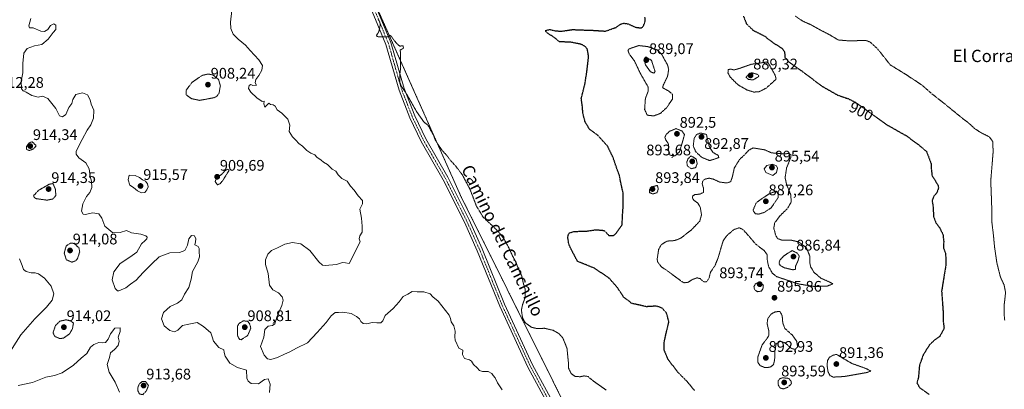
# Model space of a CAD drawing. Units: metres. Extents: x 562995 to 566426, y 4740287 to 4742632.
# Drawn here: x 563598 to 564241, y 4740723 to 4740963 of the extents above; entities that cross this region are included whole.
import ezdxf
from ezdxf.enums import TextEntityAlignment as Align

# ---------------------------------------------------------------- set-up
doc = ezdxf.new("R2010")
doc.units = ezdxf.units.M
doc.header["$MEASUREMENT"] = 0
for name, pattern in [('TRAZO_Y_PUNTO', [1, 0.5, -0.25, 0, -0.25]), ('TRAZOS', [0.75, 0.5, -0.25]), ('TRAZOS2', [0.375, 0.25, -0.125])]:
    doc.linetypes.add(name, pattern=pattern)
for name, color, linetype, lineweight in [('Arbolado forestal', 92, 'TRAZOS', 0), ('Arbolado forestal CxS', 92, 'Continuous', 0), ('Camino', 19, 'Continuous', 0), ('Camino Cxs', 19, 'Continuous', 0), ('Camino eje', 39, 'TRAZO_Y_PUNTO', 13), ('Carátula', 7, 'Continuous', 5), ('Curva de nivel maestra depresión', 36, 'TRAZOS2', 30), ('Curva de nivel normal', 36, 'Continuous', 0), ('Curva de nivel normal depresión', 36, 'TRAZOS2', 0), ('Punto de cota en terreno', 7, 'Continuous', 0), ('Rótulo de curva de nivel directora', 19, 'Continuous', 0), ('Rótulo de punto de cota en terreno', 19, 'Continuous', 0), ('Texto cartográfico', 19, 'Continuous', 0)]:
    doc.layers.add(name, color=color, linetype=linetype, lineweight=lineweight)
doc.styles.add('Arial', font='txt', dxfattribs={"height": 0.2})

# ---------------------------------------------------------------- blocks, each defined once
blk = doc.blocks.new('*U150')
at = {"layer": 'Arbolado forestal CxS', "color": 92, "linetype": 'Continuous', "lineweight": 0}
blk.add_polyline3d([(563799.69, 4741042.07, 904.46), (563885.81, 4740848.73, 905.57), (563885.81, 4740848.73, 905.57), (563976.9, 4740666.24, 908.13), (563984.8, 4740648.94, 908.93), (564008.34, 4740594.65, 910.89), (564009.36, 4740535.74, 913.42), (564019.28, 4740498.88, 914.78), (564029.2, 4740464.87, 916.98), (564022.11, 4740432.26, 918.9), (564003.8, 4740419.26, 919.75), (564021.07, 4740403.67, 919.94), (564028.61, 4740377.65, 920.64), (564043.95, 4740364.51, 920.84), (564061.48, 4740316.31, 920.1), (564058.03, 4740296.71, 920.79), (563085.19, 4740287.62, 931.48)], dxfattribs=at)
blk = doc.blocks.new('*U153')
at = {"layer": 'Curva de nivel normal', "color": 36, "linetype": 'Continuous', "lineweight": 0}
blk.add_polyline3d([(563761.22, 4740720.43, 915), (563761.66, 4740725.94, 915), (563760.17, 4740729.4, 915), (563757.83, 4740728.9, 915), (563754.04, 4740726.02, 915), (563749.29, 4740726.3, 915), (563747.13, 4740727.93, 915), (563746.38, 4740729.83, 915), (563746.16, 4740735, 915), (563740.32, 4740736.78, 915), (563735.34, 4740739.67, 915), (563732.12, 4740744.04, 915), (563731.63, 4740746.58, 915), (563731.46, 4740748.33, 915), (563728.15, 4740749.69, 915), (563724.6, 4740753.93, 915), (563723.74, 4740756.64, 915), (563722.92, 4740759.38, 915), (563717.98, 4740763.46, 915), (563713.95, 4740766.02, 915), (563708.56, 4740765.03, 915), (563704.34, 4740764.16, 915), (563701.4, 4740761.15, 915), (563699.09, 4740759.99, 915), (563696.01, 4740760.92, 915), (563692.48, 4740763.8, 915), (563690.62, 4740768.38, 915), (563691.96, 4740772.62, 915), (563696.27, 4740776.46, 915), (563701.14, 4740778.62, 915), (563703.95, 4740780.9, 915), (563705.61, 4740784.57, 915), (563708.41, 4740788.9, 915), (563710.01, 4740794.24, 915), (563710.84, 4740799.24, 915), (563714.46, 4740805.57, 915), (563715.52, 4740808.9, 915), (563715.2, 4740812.24, 915), (563715.36, 4740814.38, 915), (563714.55, 4740815.48, 915), (563712.43, 4740816.72, 915), (563712.8, 4740818.57, 915), (563713.1, 4740820.6, 915), (563712.16, 4740822.48, 915), (563710.2, 4740822.75, 915), (563708.46, 4740820.58, 915), (563707.71, 4740816.52, 915), (563705.96, 4740813.03, 915), (563702.46, 4740811.77, 915), (563696.06, 4740811.4, 915), (563689.25, 4740808.75, 915), (563684.47, 4740804.31, 915), (563678.64, 4740798.66, 915), (563674.16, 4740793.71, 915), (563670.45, 4740791.1, 915), (563667.32, 4740788.59, 915), (563662.89, 4740786.67, 915), (563661.91, 4740786.65, 915), (563660.53, 4740788.19, 915), (563658.54, 4740793.85, 915), (563659.55, 4740799, 915), (563663.75, 4740804.43, 915), (563667.35, 4740806.98, 915), (563671.48, 4740809.66, 915), (563674.68, 4740811.84, 915), (563677.63, 4740817.39, 915), (563679.94, 4740819.5, 915), (563681.1, 4740820.58, 915), (563681.24, 4740821.69, 915), (563680.46, 4740822.61, 915), (563677.27, 4740823.53, 915), (563671.16, 4740824.48, 915), (563667.76, 4740825.92, 915), (563663.7, 4740824.74, 915), (563658.83, 4740824.51, 915), (563653.79, 4740828.72, 915), (563651.78, 4740833.96, 915), (563649.78, 4740836.77, 915), (563645.83, 4740837.58, 915), (563640.78, 4740836.39, 915), (563639.59, 4740836.68, 915), (563638.44, 4740838.66, 915), (563639.36, 4740843.46, 915), (563641.85, 4740848.06, 915), (563644, 4740850.77, 915), (563645.16, 4740854.05, 915), (563645.11, 4740858.11, 915), (563644.23, 4740861.24, 915), (563643.4, 4740866.17, 915), (563641.39, 4740870.09, 915), (563636.75, 4740873.3, 915), (563634.96, 4740875.77, 915), (563635.09, 4740877.58, 915), (563639, 4740885.38, 915), (563642.16, 4740891.36, 915), (563644.66, 4740894.87, 915), (563646.38, 4740899.19, 915), (563646.58, 4740904.31, 915), (563644.81, 4740908.3, 915), (563644.14, 4740911.2, 915), (563642.38, 4740914.46, 915), (563639.22, 4740915.72, 915), (563634.82, 4740914.6, 915), (563632.89, 4740911.32, 915), (563632.2, 4740908.69, 915), (563630.28, 4740906.06, 915), (563628.35, 4740901.48, 915), (563626.14, 4740899.98, 915), (563624.06, 4740900.67, 915), (563621.69, 4740905.43, 915), (563616.55, 4740911.9, 915), (563613.06, 4740913.47, 915), (563610.18, 4740912.87, 915), (563606.14, 4740914.05, 915), (563602.44, 4740916.22, 915), (563600.34, 4740916.9, 915), (563599.28, 4740918.4, 915), (563599.2, 4740923.19, 915), (563600.2, 4740928.68, 915), (563600.11, 4740934.9, 915), (563600.94, 4740941.57, 915), (563603.1, 4740944.6, 915), (563607.92, 4740946.37, 915), (563612.54, 4740947.27, 915), (563616.83, 4740950.74, 915), (563619.99, 4740954.92, 915), (563621.82, 4740957.06, 915), (563621.72, 4740959.79, 915), (563620.36, 4740960.69, 915), (563618.28, 4740959.63, 915), (563616.41, 4740956.95, 915), (563614.34, 4740955.55, 915), (563611.99, 4740955.88, 915), (563606.95, 4740957.96, 915), (563604.46, 4740958.04, 915), (563604.15, 4740959.29, 915), (563605.43, 4740964.2, 915)], dxfattribs=at)
blk = doc.blocks.new('*U156')
at = {"layer": 'Curva de nivel normal', "color": 36, "linetype": 'Continuous', "lineweight": 0}
blk.add_polyline3d([(563913.05, 4740722.15, 910), (563910, 4740726.71, 910), (563908.36, 4740729.99, 910), (563907.09, 4740731.46, 910), (563906.15, 4740732.84, 910), (563903.87, 4740734.14, 910), (563900.02, 4740734.04, 910), (563898.2, 4740734.76, 910), (563896.75, 4740736.56, 910), (563894.28, 4740738.68, 910), (563892.96, 4740740.94, 910), (563891.57, 4740741.82, 910), (563888.35, 4740742.62, 910), (563887.16, 4740745.22, 910), (563887.3, 4740748.03, 910), (563884.73, 4740749.24, 910), (563882.27, 4740754.45, 910), (563881.97, 4740756.64, 910), (563882.29, 4740760.44, 910), (563881.49, 4740763.98, 910), (563879.73, 4740766.5, 910), (563879.26, 4740768.64, 910), (563878.41, 4740770.93, 910), (563871.12, 4740779.98, 910), (563867.81, 4740782.73, 910), (563865.92, 4740784.79, 910), (563861.88, 4740785.94, 910), (563857.57, 4740786.01, 910), (563854.28, 4740786.2, 910), (563851.5, 4740784.44, 910), (563848.42, 4740782.93, 910), (563845.84, 4740779.5, 910), (563841.73, 4740775.09, 910), (563836.59, 4740770.66, 910), (563835.08, 4740767.08, 910), (563833.85, 4740765.76, 910), (563831.2, 4740765.78, 910), (563828.06, 4740766.13, 910), (563824.72, 4740765.22, 910), (563822.3, 4740765.39, 910), (563820.8, 4740766.68, 910), (563819.89, 4740768.55, 910), (563817.98, 4740770.05, 910), (563816.35, 4740770.75, 910), (563814.4, 4740771.9, 910), (563809.06, 4740772.78, 910), (563806.17, 4740772.56, 910), (563804, 4740772.66, 910), (563801.3, 4740770.36, 910), (563798.22, 4740766.11, 910), (563792.31, 4740759.61, 910), (563785.84, 4740752.72, 910), (563778.85, 4740749.28, 910), (563774.43, 4740746.88, 910), (563770.98, 4740745.36, 910), (563766.43, 4740743.16, 910), (563761.98, 4740742.05, 910), (563759.82, 4740742.46, 910), (563757.73, 4740744.81, 910), (563755.36, 4740750.47, 910), (563757.51, 4740756.48, 910), (563758.17, 4740761.46, 910), (563760.31, 4740763.73, 910), (563763.2, 4740764.12, 910), (563764.55, 4740765.14, 910), (563765.93, 4740769.53, 910), (563769.22, 4740777.09, 910), (563770.16, 4740780.53, 910), (563769.48, 4740782.75, 910), (563766.96, 4740785.42, 910), (563763.3, 4740787.38, 910), (563761.13, 4740790.44, 910), (563760.3, 4740798, 910), (563758.46, 4740803.91, 910), (563758.46, 4740806.98, 910), (563760.16, 4740810.48, 910), (563762.49, 4740812.9, 910), (563766.34, 4740814.63, 910), (563771.21, 4740817.2, 910), (563776.24, 4740818.17, 910), (563781.64, 4740817.35, 910), (563787.52, 4740812.92, 910), (563793.24, 4740805.68, 910), (563795.79, 4740803.51, 910), (563797.47, 4740803.24, 910), (563804.97, 4740803.9, 910), (563808.8, 4740805.08, 910), (563810.82, 4740804.9, 910), (563813.17, 4740804.57, 910), (563820.33, 4740818.67, 910), (563819.73, 4740820.64, 910), (563820.07, 4740822.57, 910), (563821.64, 4740824.9, 910), (563821.6, 4740828.79, 910), (563821.13, 4740834.12, 910), (563820.17, 4740839.98, 910), (563821.79, 4740843.42, 910), (563821.93, 4740845.45, 910), (563818.96, 4740848.66, 910), (563816.4, 4740852.24, 910), (563813.9, 4740854.9, 910), (563811.75, 4740858.06, 910), (563808.44, 4740859.78, 910), (563805.98, 4740862.19, 910), (563804.36, 4740864.57, 910), (563802.04, 4740865.99, 910), (563799.04, 4740868.91, 910), (563796.41, 4740870.48, 910), (563794.79, 4740871.86, 910), (563792.08, 4740873.82, 910), (563790.64, 4740875.32, 910), (563788.2, 4740876.38, 910), (563785.48, 4740878.16, 910), (563782.77, 4740880.84, 910), (563780.22, 4740882.63, 910), (563778.34, 4740884.75, 910), (563776.07, 4740886.95, 910), (563774.02, 4740890.57, 910), (563774.38, 4740894.54, 910), (563773.21, 4740898.52, 910), (563769.12, 4740902.52, 910), (563766.24, 4740904.64, 910), (563764.89, 4740906.97, 910), (563763.48, 4740907.89, 910), (563761.72, 4740908.13, 910), (563760.81, 4740909, 910), (563758.14, 4740906.31, 910), (563757.44, 4740908.45, 910), (563757.76, 4740910.21, 910), (563756.32, 4740910.14, 910), (563752.8, 4740912.54, 910), (563748.9, 4740916.11, 910), (563747.54, 4740918.57, 910), (563747.8, 4740920.36, 910), (563748.88, 4740921.04, 910), (563750.2, 4740920.53, 910), (563752.7, 4740920.62, 910), (563751.74, 4740922.18, 910), (563752.21, 4740924.44, 910), (563754.16, 4740926.9, 910), (563756.13, 4740930.37, 910), (563756.57, 4740933.44, 910), (563754.2, 4740937.28, 910), (563748.62, 4740943.19, 910), (563745.4, 4740946.84, 910), (563740.67, 4740950.55, 910), (563737.44, 4740953.88, 910), (563735.84, 4740957.71, 910), (563735.69, 4740961.81, 910), (563736.53, 4740969.24, 910)], dxfattribs=at)
blk = doc.blocks.new('*U162')
at = {"layer": 'Curva de nivel normal', "color": 36, "linetype": 'Continuous', "lineweight": 0}
for points in [[(563663.31, 4740720.71, 920), (563660.48, 4740727.11, 920), (563656.64, 4740733.64, 920), (563655.16, 4740738.79, 920), (563656.68, 4740743.29, 920), (563657.48, 4740746.34, 920), (563660.02, 4740748.38, 920), (563662.38, 4740751.06, 920), (563663.12, 4740753.86, 920), (563662.31, 4740756.4, 920), (563663.7, 4740760.18, 920), (563663.66, 4740762.53, 920), (563660.34, 4740762.37, 920), (563657.36, 4740758.77, 920), (563655.98, 4740755.28, 920), (563654.24, 4740752.99, 920), (563652.18, 4740752.71, 920), (563649.83, 4740753.01, 920), (563646.56, 4740751.81, 920), (563644.41, 4740749.9, 920), (563641.89, 4740745.94, 920), (563638.16, 4740742.73, 920), (563633.32, 4740738.2, 920), (563625.92, 4740733.32, 920), (563620.83, 4740731.49, 920), (563615.29, 4740730.35, 920), (563606.49, 4740726.97, 920), (563597.16, 4740725.09, 920)], [(563590.17, 4740744.27, 920), (563598.94, 4740757.95, 920), (563608.02, 4740768.44, 920), (563615.66, 4740775.95, 920), (563619.25, 4740780.57, 920), (563620.44, 4740784.73, 920), (563618.6, 4740789.72, 920), (563614.32, 4740795.03, 920), (563610.51, 4740797.76, 920), (563608.15, 4740798.47, 920), (563605.58, 4740798.43, 920), (563602.47, 4740799.28, 920), (563600.66, 4740800.69, 920), (563599.81, 4740803.18, 920), (563597.94, 4740807.53, 920)]]:
    blk.add_polyline3d(points, dxfattribs=at)
blk = doc.blocks.new('5PATER')
at = {"layer": 'Carátula', "linetype": 'Continuous', "lineweight": 5}
h = blk.add_hatch(color=250, dxfattribs=at)
edge = h.paths.add_edge_path()
edge.add_ellipse((0, 0.01), major_axis=(-1.33, -1.34), ratio=0.999422, start_angle=0, end_angle=360)

msp = doc.modelspace()

# ---------------------------------------------------------------- linework, layer by layer
at = {"layer": 'Arbolado forestal', "color": 92, "linetype": 'TRAZOS', "lineweight": 0}
msp.add_polyline3d([(563827.37, 4740979.94, 904.76), (563885.81, 4740848.73, 905.57), (563976.89, 4740666.24, 908.13), (563984.8, 4740648.94, 908.93), (564008.34, 4740594.65, 910.89), (564008.4, 4740591.11, 911.1), (564008.47, 4740587.51, 911.37), (564008.53, 4740583.91, 911.65), (564009.36, 4740535.74, 913.42), (564019.28, 4740498.89, 914.78), (564029.2, 4740464.87, 916.98), (564022.11, 4740432.26, 918.9), (564003.8, 4740419.26, 919.75), (564021.07, 4740403.68, 919.94), (564028.6, 4740377.66, 920.64)], dxfattribs=at)
msp.add_polyline3d([(563827.37, 4740979.94, 904.76), (563885.81, 4740848.73, 905.57), (563976.89, 4740666.24, 908.13), (563984.8, 4740648.94, 908.93), (564008.34, 4740594.65, 910.89), (564008.4, 4740591.11, 911.1), (564008.47, 4740587.51, 911.37), (564008.53, 4740583.91, 911.65), (564009.36, 4740535.74, 913.42), (564019.28, 4740498.89, 914.78), (564029.2, 4740464.87, 916.98), (564022.11, 4740432.26, 918.9), (564003.8, 4740419.26, 919.75), (564021.07, 4740403.68, 919.94), (564028.6, 4740377.66, 920.64)], dxfattribs=at)
at = {"layer": 'Arbolado forestal CxS', "color": 92, "linetype": 'Continuous', "lineweight": 0}
msp.add_polyline3d([(564378.08, 4740299.7, 913.77), (564099.35, 4740297.09, 920.75), (564092.99, 4740317.44, 919.17), (564077.4, 4740350.05, 920.31), (564073.14, 4740378.4, 919.89), (564054.72, 4740388.32, 919.73), (564028.61, 4740377.65, 920.64), (564021.07, 4740403.67, 919.94), (564003.8, 4740419.26, 919.75), (564022.11, 4740432.26, 918.9), (564029.2, 4740464.87, 916.98), (564019.28, 4740498.88, 914.78), (564009.36, 4740535.74, 913.42), (564008.34, 4740594.65, 910.89), (563984.8, 4740648.94, 908.93), (563976.9, 4740666.24, 908.13), (563885.81, 4740848.73, 905.57), (563799.69, 4741042.07, 904.46)], dxfattribs=at)
at = {"layer": 'Camino', "color": 19, "linetype": 'Continuous', "lineweight": 0}
for points in [[(563944.03, 4740710.46, 907.95), (563929.67, 4740737.02, 907.81), (563911.34, 4740776.61, 907.45), (563896.7, 4740812.73, 906.79), (563888.3, 4740831.39, 906.17), (563874.45, 4740859.05, 906.2), (563860.05, 4740884.02, 905.72), (563852.72, 4740899.36, 905.39), (563845.65, 4740917.46, 905.16), (563837.14, 4740947.25, 905.35), (563823, 4740981.45, 904.96)], [(563826.26, 4740982.62, 904.71), (563840.41, 4740948.39, 905.15), (563848.93, 4740918.56, 904.85), (563855.9, 4740900.74, 905.11), (563863.12, 4740885.63, 905.4), (563877.5, 4740860.69, 905.83), (563891.43, 4740832.87, 905.86), (563899.88, 4740814.09, 906.48), (563914.52, 4740777.99, 906.98), (563932.77, 4740738.57, 907.33), (563947.02, 4740712.21, 907.41)]]:
    msp.add_polyline3d(points, dxfattribs=at)
at = {"layer": 'Camino Cxs', "color": 19, "linetype": 'Continuous', "lineweight": 0}
for points in [[(563944.03, 4740710.46, 907.95), (563929.67, 4740737.02, 907.81), (563911.34, 4740776.61, 907.45), (563896.7, 4740812.73, 906.79), (563888.3, 4740831.39, 906.17), (563874.45, 4740859.05, 906.2), (563860.05, 4740884.02, 905.72), (563852.72, 4740899.36, 905.39), (563845.65, 4740917.46, 905.16), (563837.14, 4740947.25, 905.35), (563823, 4740981.45, 904.96)], [(563826.26, 4740982.62, 904.71), (563840.41, 4740948.39, 905.15), (563848.93, 4740918.56, 904.85), (563855.9, 4740900.74, 905.11), (563863.12, 4740885.63, 905.4), (563877.5, 4740860.69, 905.83), (563891.43, 4740832.87, 905.86), (563899.88, 4740814.09, 906.48), (563914.52, 4740777.99, 906.98), (563932.77, 4740738.57, 907.33), (563947.02, 4740712.21, 907.41)]]:
    msp.add_polyline3d(points, dxfattribs=at)
at = {"layer": 'Camino eje', "color": 39, "linetype": 'TRAZO_Y_PUNTO', "lineweight": 13}
msp.add_polyline3d([(563945.53, 4740711.34, 907.66), (563931.22, 4740737.8, 907.52), (563912.93, 4740777.3, 907.23), (563905.61, 4740795.36, 907.09), (563898.29, 4740813.41, 906.62), (563889.87, 4740832.13, 906.02), (563875.98, 4740859.87, 905.98), (563861.59, 4740884.83, 905.56), (563854.31, 4740900.05, 905.24), (563850.83, 4740908.96, 905.16), (563847.29, 4740918.01, 905), (563838.78, 4740947.82, 905.26), (563824.63, 4740982.04, 904.83)], dxfattribs=at)
at = {"layer": 'Curva de nivel maestra depresión', "color": 36, "linetype": 'TRAZOS2', "lineweight": 30}
for points in [[(564038.39, 4740721.82, 900), (564033.73, 4740727.53, 900), (564027.87, 4740733.39, 900), (564021.28, 4740741.89, 900), (564018.58, 4740748.23, 900), (564018.58, 4740752.9, 900), (564019.93, 4740758.98, 900), (564021.76, 4740766.58, 900), (564020.17, 4740772.23, 900), (564017.29, 4740775.46, 900), (564013.7, 4740776.73, 900), (564007.17, 4740776.34, 900), (563997.5, 4740778.52, 900), (563992.21, 4740782.59, 900), (563988.29, 4740788.65, 900), (563982.73, 4740794.95, 900), (563973.17, 4740801.43, 900), (563962.17, 4740805.86, 900), (563958.37, 4740812.98, 900), (563956.4, 4740817.16, 900), (563955.74, 4740821.92, 900), (563956.59, 4740824.32, 900), (563960.27, 4740825.42, 900), (563967.72, 4740825.54, 900), (563974.26, 4740826.5, 900), (563979.52, 4740826.04, 900), (563982.61, 4740822.71, 900), (563985.33, 4740822.66, 900), (563987, 4740823.76, 900), (563991.33, 4740829.69, 900), (563991.38, 4740834.38, 900), (563991.97, 4740842.37, 900), (563991.84, 4740850.58, 900), (563990.25, 4740857.65, 900), (563989.5, 4740861.88, 900), (563987.98, 4740865.83, 900), (563985.18, 4740873.94, 900), (563981.66, 4740881.03, 900), (563975.53, 4740887.79, 900), (563969.94, 4740892, 900), (563967.09, 4740896.76, 900), (563965.63, 4740902.24, 900), (563965.33, 4740906.57, 900), (563964.56, 4740911.9, 900), (563966.97, 4740921.57, 900), (563968.23, 4740929.54, 900), (563969.38, 4740939.44, 900), (563968.49, 4740944.3, 900), (563966.98, 4740945.99, 900), (563964.59, 4740947.27, 900), (563958.44, 4740948.59, 900), (563950.4, 4740948.97, 900), (563946.06, 4740952.35, 900), (563942.46, 4740954.59, 900), (563941.02, 4740956.22, 900), (563944.03, 4740956.95, 900), (563947.56, 4740956.09, 900), (563951.78, 4740955.85, 900), (563958.85, 4740956.92, 900), (563965.87, 4740956.63, 900), (563972.55, 4740956.4, 900), (563980.47, 4740955.9, 900), (563987.24, 4740958.34, 900), (563990.17, 4740960.43, 900), (563992.26, 4740961.05, 900), (563995.2, 4740960.59, 900), (563999.93, 4740958.44, 900), (564003.66, 4740957.93, 900), (564005.18, 4740959.16, 900), (564006.29, 4740962.54, 900), (564006.12, 4740965.13, 900)], [(564070.35, 4740965.74, 900), (564072.32, 4740960.71, 900), (564076.7, 4740956.42, 900), (564084.03, 4740952.76, 900), (564089.86, 4740948.25, 900), (564095.36, 4740944.88, 900), (564097.19, 4740942.26, 900), (564097.48, 4740938.94, 900), (564099.64, 4740936.18, 900), (564108.2, 4740930.15, 900), (564121.75, 4740919.9, 900), (564131.83, 4740914.22, 900), (564138.67, 4740911.91, 900), (564143.3, 4740909.61, 900), (564151.89, 4740903.6, 900), (564163.38, 4740895.25, 900), (564176.52, 4740887.8, 900), (564183.97, 4740882.44, 900), (564189.83, 4740877.5, 900), (564192.76, 4740869.73, 900), (564193, 4740865.55, 900), (564193.43, 4740861.82, 900), (564197.3, 4740855.58, 900), (564197.66, 4740853.74, 900), (564196.71, 4740850.9, 900), (564194.44, 4740848.01, 900), (564193.48, 4740845.41, 900), (564194.12, 4740841.69, 900), (564194.41, 4740835.1, 900), (564196.05, 4740830.78, 900), (564198.28, 4740828.01, 900), (564200.55, 4740823.42, 900), (564201.07, 4740818.73, 900), (564200.88, 4740814.75, 900), (564202.27, 4740810.99, 900), (564202.53, 4740803.89, 900), (564199.69, 4740786.57, 900)], [(564199.69, 4740786.57, 900), (564200.68, 4740772.6, 900), (564200.71, 4740767.02, 900), (564201.32, 4740762.16, 900), (564198.32, 4740756.82, 900), (564194.96, 4740754.46, 900), (564191.8, 4740751.56, 900), (564187.63, 4740744.89, 900), (564185.2, 4740738.02, 900), (564184.59, 4740730.39, 900), (564183.56, 4740726.66, 900), (564185.22, 4740723.78, 900), (564191.48, 4740719.39, 900)]]:
    msp.add_polyline3d(points, dxfattribs=at)
at = {"layer": 'Curva de nivel normal', "color": 36, "linetype": 'Continuous', "lineweight": 0}
for points in [[(564089.62, 4740861.73, 895), (564092, 4740863.83, 895), (564092.68, 4740866.57, 895), (564091.92, 4740868.18, 895), (564089.42, 4740869.32, 895), (564085.63, 4740868.35, 895), (564083.95, 4740866.07, 895), (564085.06, 4740863.72, 895), (564089.62, 4740861.73, 895)], [(563677.67, 4740850.48, 915), (563679.7, 4740850.84, 915), (563681.2, 4740852.55, 915), (563681.9, 4740854.44, 915), (563681.63, 4740856.38, 915), (563680.14, 4740858.22, 915), (563678.19, 4740858.93, 915), (563676.25, 4740860.5, 915), (563673.56, 4740861.73, 915), (563669.67, 4740862.08, 915), (563668.9, 4740859.05, 915), (563669.99, 4740855.55, 915), (563672.33, 4740854, 915), (563675.1, 4740851.83, 915), (563677.67, 4740850.48, 915)]]:
    msp.add_polyline3d(points, dxfattribs=at)
at = {"layer": 'Curva de nivel normal depresión', "color": 36, "linetype": 'TRAZOS2', "lineweight": 0}
for points in [[(563980.85, 4740722.07, 905), (563972.08, 4740728.17, 905), (563968.9, 4740730.94, 905), (563966.31, 4740731.26, 905), (563963.86, 4740730.72, 905), (563960.6, 4740730.92, 905), (563958.15, 4740732.59, 905), (563956.35, 4740736.01, 905), (563956.16, 4740740.22, 905), (563955.24, 4740749.3, 905), (563952.54, 4740755.98, 905), (563949.96, 4740758.83, 905), (563946.21, 4740760.98, 905), (563940.56, 4740762.3, 905), (563935.7, 4740762.1, 905), (563931.94, 4740763, 905), (563928.11, 4740765.84, 905), (563926.24, 4740769.14, 905), (563925.51, 4740774.14, 905), (563926.34, 4740778, 905), (563927.86, 4740782.09, 905), (563927.98, 4740787.79, 905), (563926.78, 4740791.5, 905), (563925.79, 4740796.19, 905), (563923.77, 4740800.6, 905), (563921.67, 4740805.81, 905), (563919.79, 4740809.29, 905), (563917.08, 4740815.2, 905), (563914.07, 4740820.68, 905), (563910.78, 4740824.89, 905), (563906.99, 4740828.72, 905), (563900.72, 4740834.46, 905), (563896.23, 4740841.78, 905), (563891.94, 4740852.92, 905), (563886.99, 4740862.2, 905), (563882.93, 4740867.66, 905), (563878.88, 4740872.07, 905), (563876.92, 4740874.81, 905), (563874.02, 4740877.93, 905), (563869.4, 4740884.62, 905), (563868.1, 4740888.27, 905), (563866.52, 4740890.9, 905), (563865.29, 4740893.45, 905), (563863.97, 4740895.07, 905), (563862.01, 4740896.5, 905), (563856.86, 4740903.92, 905), (563850.84, 4740914.58, 905), (563847.42, 4740919.53, 905), (563846.11, 4740922.73, 905), (563846.09, 4740926.9, 905), (563846.74, 4740932.27, 905), (563846.56, 4740936.81, 905), (563846.6, 4740940.69, 905), (563846.48, 4740943.49, 905), (563848.6, 4740944.87, 905), (563848.26, 4740946.38, 905), (563846.16, 4740946.11, 905), (563843.7, 4740948.24, 905), (563840.17, 4740953.1, 905), (563838.21, 4740952.16, 905), (563834.91, 4740952.28, 905), (563832.17, 4740952.13, 905), (563830.87, 4740952.83, 905), (563832.51, 4740955.67, 905), (563833.44, 4740959.87, 905), (563833.15, 4740961.66, 905), (563832.08, 4740963.55, 905)], [(564104.2, 4740965.69, 905), (564108.82, 4740962.53, 905), (564114.52, 4740959.99, 905), (564121.51, 4740956.12, 905), (564126.51, 4740953.58, 905), (564132.26, 4740950.14, 905), (564139.63, 4740949.49, 905), (564150.11, 4740949.88, 905), (564153.1, 4740948.73, 905), (564157.92, 4740944.32, 905), (564166.18, 4740933.91, 905), (564176.21, 4740927.75, 905), (564186.8, 4740920.78, 905), (564193.35, 4740915.04, 905)], [(564011.83, 4740900.65, 895), (564016.14, 4740902.25, 895), (564020.34, 4740906.07, 895), (564024.17, 4740911.74, 895), (564024.09, 4740914.7, 895), (564021.74, 4740916.77, 895), (564017.66, 4740918.99, 895), (564018.06, 4740920.72, 895), (564020.88, 4740926.44, 895), (564021.61, 4740930.93, 895), (564020.92, 4740933.8, 895), (564016.97, 4740940.87, 895), (564014.18, 4740943.67, 895), (564008.02, 4740945.78, 895), (564002.06, 4740946.49, 895), (563995.7, 4740944.3, 895), (563995.06, 4740943.17, 895), (563995.97, 4740940.76, 895), (563999.18, 4740936.66, 895), (564003.08, 4740928.41, 895), (564008.3, 4740919.23, 895), (564008.24, 4740916.75, 895), (564006.43, 4740912.16, 895), (564005.91, 4740904.94, 895), (564007.6, 4740901.13, 895), (564011.83, 4740900.65, 895)], [(564011.94, 4740928.5, 890), (564012.71, 4740929.56, 890), (564010.42, 4740936.82, 890), (564006.55, 4740939.17, 890), (564005.62, 4740937.52, 890), (564006.46, 4740933.86, 890), (564009.74, 4740929.43, 890), (564011.94, 4740928.5, 890)], [(564077.2, 4740916.16, 895), (564080.63, 4740916.42, 895), (564085.28, 4740918.81, 895), (564089.16, 4740922.26, 895), (564091.7, 4740924.64, 895), (564091.06, 4740927.26, 895), (564086.18, 4740935.84, 895), (564075.48, 4740934.28, 895), (564067.32, 4740931.44, 895), (564064.07, 4740930.57, 895), (564062.15, 4740931.19, 895), (564060.5, 4740930.79, 895), (564060.28, 4740928.68, 895), (564061.79, 4740925.9, 895), (564066.71, 4740921.02, 895), (564072.6, 4740917.59, 895), (564077.2, 4740916.16, 895)], [(563715.57, 4740910.77, 910), (563724.82, 4740912.49, 910), (563726.63, 4740913.24, 910), (563728.18, 4740915.24, 910), (563729.07, 4740920.24, 910), (563727.91, 4740924.43, 910), (563724.16, 4740927.39, 910), (563721.02, 4740927.94, 910), (563717.25, 4740927.06, 910), (563710.53, 4740922.44, 910), (563706.75, 4740917.24, 910), (563706.83, 4740914.43, 910), (563710.16, 4740911.92, 910), (563715.57, 4740910.77, 910)], [(564076.68, 4740924.12, 890), (564080.22, 4740926.2, 890), (564080.37, 4740927.07, 890), (564079.73, 4740927.66, 890), (564075.67, 4740928.8, 890), (564072, 4740926.16, 890), (564073.49, 4740924.41, 890), (564076.68, 4740924.12, 890)], [(564193.35, 4740915.04, 905), (564200.02, 4740909.87, 905), (564211.94, 4740900.16, 905), (564217.66, 4740895.72, 905), (564221.63, 4740892.1, 905), (564226.21, 4740889.26, 905), (564230.66, 4740887.13, 905), (564233.13, 4740883.85, 905), (564233.27, 4740876.86, 905), (564231.75, 4740858.26, 905), (564232.33, 4740843.25, 905), (564232.5, 4740831.3, 905), (564233.52, 4740822.86, 905), (564234.2, 4740815.43, 905), (564235.74, 4740804.86, 905), (564238.11, 4740795.52, 905), (564240.44, 4740790.56, 905), (564241.42, 4740785.57, 905), (564240.5, 4740777.27, 905), (564240.48, 4740771.2, 905), (564240.89, 4740767.28, 905)], [(564025.67, 4740874.62, 895), (564028.62, 4740877.17, 895), (564030.25, 4740882.43, 895), (564031.94, 4740888.57, 895), (564030.12, 4740890.89, 895), (564026.46, 4740892.37, 895), (564022.24, 4740890.68, 895), (564020, 4740888.57, 895), (564019.1, 4740886.74, 895), (564019.62, 4740885.24, 895), (564021.5, 4740882.27, 895), (564021.59, 4740878.02, 895), (564022.5, 4740875.03, 895), (564025.67, 4740874.62, 895)], [(564048.39, 4740871.52, 895), (564054.27, 4740873.46, 895), (564053.96, 4740874.93, 895), (564050.52, 4740876.82, 895), (564048.13, 4740880.56, 895), (564046.23, 4740888.57, 895), (564042.24, 4740889.5, 895), (564039.77, 4740888.46, 895), (564038.24, 4740886.07, 895), (564037.63, 4740881.06, 895), (564039.31, 4740877.2, 895), (564043.24, 4740873.66, 895), (564048.39, 4740871.52, 895)], [(563604.64, 4740878.12, 915), (563607.3, 4740879.27, 915), (563608.87, 4740881.28, 915), (563606.33, 4740883.81, 915), (563604.17, 4740883.08, 915), (563602.58, 4740880.71, 915), (563602.66, 4740878.78, 915), (563604.64, 4740878.12, 915)], [(564116.57, 4740789.53, 895), (564125.04, 4740789.77, 895), (564128.75, 4740791.25, 895), (564127, 4740792.21, 895), (564120.98, 4740794.91, 895), (564116.52, 4740798.63, 895), (564114.17, 4740802.44, 895), (564113.6, 4740805.71, 895), (564113.73, 4740809.2, 895), (564111.52, 4740814.65, 895), (564106.41, 4740818.63, 895), (564101.21, 4740819.71, 895), (564095.6, 4740819.66, 895), (564092.67, 4740820.73, 895), (564091.45, 4740822.84, 895), (564090.18, 4740827.57, 895), (564090.79, 4740831.07, 895), (564094.46, 4740835.82, 895), (564099.24, 4740840.46, 895), (564101.55, 4740844.57, 895), (564101.27, 4740849.22, 895), (564098.6, 4740855.7, 895), (564097.56, 4740860.34, 895), (564098.55, 4740866.83, 895), (564101.39, 4740873.87, 895), (564101.42, 4740875.23, 895), (564100.07, 4740876.26, 895), (564097.47, 4740875.89, 895), (564088.69, 4740876.59, 895), (564084.23, 4740878.57, 895), (564076.69, 4740879.81, 895), (564073.93, 4740878.36, 895), (564070.85, 4740875.06, 895), (564067.86, 4740872.33, 895), (564064.41, 4740866.68, 895), (564063.18, 4740861.05, 895), (564062.07, 4740857.85, 895), (564059.75, 4740856.95, 895), (564054.91, 4740857.53, 895), (564050.6, 4740859.52, 895), (564048.01, 4740860.1, 895), (564045.43, 4740859.51, 895), (564043.88, 4740858.4, 895), (564043.48, 4740856.32, 895), (564044.42, 4740853.26, 895), (564044.22, 4740850.8, 895), (564041.92, 4740849.66, 895), (564038.67, 4740849.38, 895), (564037.27, 4740848.52, 895), (564037.04, 4740847.27, 895), (564038.02, 4740845.74, 895), (564040.74, 4740843.69, 895), (564042.2, 4740841.16, 895), (564043.03, 4740836.22, 895), (564041.86, 4740832.09, 895), (564036.51, 4740826.46, 895), (564029.32, 4740820.91, 895), (564025.51, 4740819.43, 895), (564020.52, 4740819.1, 895), (564016.72, 4740816.76, 895), (564015.03, 4740813.57, 895), (564014.08, 4740807.24, 895), (564014.44, 4740805.43, 895), (564016.62, 4740802.57, 895), (564023.06, 4740798.04, 895), (564030.19, 4740792.68, 895), (564031.83, 4740791.96, 895), (564034.22, 4740792.25, 895), (564037.47, 4740794.25, 895), (564040.08, 4740795.15, 895), (564042.18, 4740794.63, 895), (564044.18, 4740792.7, 895), (564046.2, 4740792.5, 895), (564047.93, 4740794.87, 895), (564048.87, 4740798.9, 895), (564051.76, 4740803.04, 895), (564053.81, 4740808.03, 895), (564057.17, 4740819.37, 895), (564059.44, 4740822.6, 895), (564064.24, 4740826.67, 895), (564067.66, 4740827.74, 895), (564070.08, 4740826.57, 895), (564072.86, 4740823.61, 895), (564078.28, 4740817.24, 895), (564083.89, 4740812.9, 895), (564085.88, 4740810.17, 895), (564085.98, 4740806.32, 895), (564086.87, 4740802.37, 895), (564089.23, 4740798.23, 895), (564091.92, 4740795.97, 895), (564106.29, 4740791.19, 895), (564116.57, 4740789.53, 895)], [(564036.26, 4740866.28, 895), (564039.21, 4740866.94, 895), (564040.22, 4740869.47, 895), (564039.55, 4740872.57, 895), (564036.28, 4740874.62, 895), (564034.34, 4740872.94, 895), (564033.38, 4740870.52, 895), (564033.85, 4740867.95, 895), (564036.26, 4740866.28, 895)], [(563727.15, 4740855.73, 910), (563728.97, 4740856.51, 910), (563730.65, 4740858.55, 910), (563734.8, 4740865.21, 910), (563733.95, 4740865.89, 910), (563732.28, 4740865.16, 910), (563729.83, 4740862.38, 910), (563726.68, 4740860.64, 910), (563725.67, 4740857.82, 910), (563727.15, 4740855.73, 910)], [(563615.95, 4740845.77, 915), (563619.88, 4740846.54, 915), (563621.77, 4740848.89, 915), (563621.4, 4740853.04, 915), (563619.9, 4740856.57, 915), (563617.28, 4740856.11, 915), (563610.44, 4740852.17, 915), (563607.2, 4740848.65, 915), (563607.84, 4740847.28, 915), (563609.1, 4740846.71, 915), (563615.95, 4740845.77, 915)], [(564011.22, 4740849.81, 895), (564013.98, 4740850.63, 895), (564014.85, 4740853.04, 895), (564014.18, 4740855.31, 895), (564010.54, 4740854.49, 895), (564009.06, 4740852.57, 895), (564009.06, 4740850.73, 895), (564011.22, 4740849.81, 895)], [(564080.45, 4740836.68, 890), (564084.16, 4740837.87, 890), (564088.46, 4740840.84, 890), (564093.07, 4740847.46, 890), (564092.98, 4740849.9, 890), (564091.72, 4740851.66, 890), (564087.69, 4740850.2, 890), (564082.51, 4740846.83, 890), (564078.6, 4740843.88, 890), (564076.66, 4740839.23, 890), (564078.11, 4740836.85, 890), (564080.45, 4740836.68, 890)], [(563632.22, 4740805.33, 915), (563634.73, 4740806.32, 915), (563635.87, 4740807.71, 915), (563637.32, 4740812.19, 915), (563636.86, 4740814.57, 915), (563633.73, 4740817.58, 915), (563631.37, 4740817.79, 915), (563628.5, 4740815.96, 915), (563627.2, 4740811.28, 915), (563628.55, 4740806.96, 915), (563632.22, 4740805.33, 915)], [(564102.6, 4740800.4, 890), (564104.45, 4740800.72, 890), (564104.27, 4740802.52, 890), (564106, 4740806.3, 890), (564106.85, 4740809.39, 890), (564105.35, 4740811.34, 890), (564102.18, 4740812.93, 890), (564096.79, 4740809.52, 890), (564094.16, 4740806.67, 890), (564093.61, 4740804.67, 890), (564094.38, 4740803.18, 890), (564097.09, 4740801.71, 890), (564102.6, 4740800.4, 890)], [(564079.48, 4740786.13, 895), (564082, 4740786.48, 895), (564083.17, 4740788.35, 895), (564083.38, 4740790.57, 895), (564080.01, 4740792.05, 895), (564078.26, 4740791.28, 895), (564077.27, 4740789.48, 895), (564077.56, 4740787.62, 895), (564079.48, 4740786.13, 895)], [(564086.27, 4740736.74, 895), (564088.2, 4740737.17, 895), (564089.97, 4740738.6, 895), (564090.75, 4740741.76, 895), (564090.8, 4740746.96, 895), (564091.7, 4740751.96, 895), (564093.93, 4740754.06, 895), (564097.41, 4740752.84, 895), (564101.67, 4740749.22, 895), (564104.18, 4740748.44, 895), (564105.72, 4740750.22, 895), (564105.15, 4740753.75, 895), (564102.37, 4740757.76, 895), (564097.41, 4740762.2, 895), (564096.05, 4740765.77, 895), (564095.64, 4740770.54, 895), (564094.18, 4740773.32, 895), (564091.07, 4740772.98, 895), (564088.32, 4740771.46, 895), (564086.26, 4740768.49, 895), (564085.82, 4740765.38, 895), (564086.87, 4740760.94, 895), (564087, 4740757.77, 895), (564085.74, 4740755.57, 895), (564082.6, 4740751.44, 895), (564079.8, 4740743.79, 895), (564079.77, 4740739.98, 895), (564081.47, 4740737.86, 895), (564084.05, 4740736.84, 895), (564086.27, 4740736.74, 895)], [(563624.37, 4740755.58, 915), (563626.76, 4740755.91, 915), (563630.64, 4740758.67, 915), (563632.59, 4740762.07, 915), (563633.23, 4740765.64, 915), (563631.9, 4740766.84, 915), (563628.49, 4740767.84, 915), (563624.35, 4740766.91, 915), (563621.46, 4740764, 915), (563619.9, 4740759.31, 915), (563621.1, 4740756.97, 915), (563624.37, 4740755.58, 915)], [(563742.62, 4740754.8, 910), (563746.9, 4740757.56, 910), (563748.95, 4740762.39, 910), (563748.16, 4740765.34, 910), (563746.92, 4740766.83, 910), (563744.06, 4740767.16, 910), (563741.2, 4740765.38, 910), (563740.24, 4740763.77, 910), (563740.3, 4740757.46, 910), (563741.61, 4740755.09, 910), (563742.62, 4740754.8, 910)], [(564128.92, 4740730.48, 895), (564136.32, 4740730.88, 895), (564150.88, 4740733.47, 895), (564153.5, 4740734.39, 895), (564150.95, 4740735.84, 895), (564141, 4740739.43, 895), (564136.18, 4740742.26, 895), (564131.08, 4740745.29, 895), (564128.48, 4740744.64, 895), (564126.37, 4740743.21, 895), (564125.26, 4740741.31, 895), (564124.95, 4740738.25, 895), (564125.52, 4740734.12, 895), (564126.85, 4740731.52, 895), (564128.92, 4740730.48, 895)], [(564096.46, 4740722.77, 895), (564099.13, 4740723.81, 895), (564101.69, 4740726.07, 895), (564101.39, 4740728.02, 895), (564099.79, 4740729.63, 895), (564096.25, 4740730.05, 895), (564094.25, 4740729.6, 895), (564093.14, 4740728.18, 895), (564093.04, 4740725.39, 895), (564094.28, 4740723.4, 895), (564096.46, 4740722.77, 895)], [(563678.49, 4740719.04, 915), (563680.83, 4740721.57, 915), (563682.16, 4740724.98, 915), (563680.2, 4740727.61, 915), (563678.15, 4740727.69, 915), (563676.26, 4740726.22, 915), (563675.23, 4740723.63, 915), (563675.32, 4740721.5, 915), (563676.33, 4740719.48, 915), (563678.49, 4740719.04, 915)]]:
    msp.add_polyline3d(points, dxfattribs=at)

# ---------------------------------------------------------------- block references
at = {"layer": 'Arbolado forestal CxS', "color": 92, "linetype": 'Continuous', "lineweight": 0}
msp.add_blockref('*U150', (0, 0), dxfattribs=at)
at = {"layer": 'Curva de nivel normal', "color": 36, "linetype": 'Continuous', "lineweight": 0}
for name in ['*U153', '*U156', '*U162']:
    msp.add_blockref(name, (0, 0), dxfattribs=at)
at = {"layer": 'Punto de cota en terreno', "linetype": 'Continuous', "lineweight": 0}
for p in [(564007, 4740937, 889.07), (564075, 4740927, 889.32), (563721, 4740921, 908.24), (564027, 4740889, 892.5), (564043, 4740887, 892.87), (563605, 4740881, 914.34), (564037, 4740871, 893.68), (564089, 4740867, 895.54), (563677, 4740855, 915.57), (563727, 4740861, 909.69), (563617, 4740853, 914.35), (564011, 4740853, 893.84), (564085, 4740845, 887.26), (563631, 4740813, 914.08), (564103, 4740809, 886.84), (564081, 4740791, 893.74), (564090.61, 4740782.18, 895.86), (563627, 4740763, 914.02), (563745, 4740763, 908.81), (564085, 4740743, 892.93), (564131, 4740739, 891.36), (564097, 4740727, 893.59), (563679, 4740725, 913.68)]:
    msp.add_blockref('5PATER', p, dxfattribs=at)

# ---------------------------------------------------------------- texts
at = {"layer": 'Rótulo de curva de nivel directora', "color": 19, "linetype": 'Continuous', "lineweight": 0, "style": 'Arial'}
msp.add_text('900', height=7, rotation=-26.41642, dxfattribs=at).set_placement((564147.26, 4740903.7), align=Align.MIDDLE_CENTER)
at = {"layer": 'Rótulo de punto de cota en terreno', "color": 19, "linetype": 'Continuous', "lineweight": 0, "style": 'Arial'}
for s, p in [('889,07', (564008.76, 4740938.76)), ('889,32', (564076.76, 4740928.76)), ('908,24', (563722.76, 4740922.76)), ('912,28', (563584.76, 4740916.76)), ('892,5', (564028.76, 4740890.76)), ('914,34', (563606.76, 4740882.76)), ('892,87', (564044.76, 4740876.97)), ('893,68', (564007, 4740872.76)), ('895,54', (564090.76, 4740868.76)), ('909,69', (563728.76, 4740862.76)), ('914,35', (563618.76, 4740854.76)), ('915,57', (563678.76, 4740856.76)), ('893,84', (564012.76, 4740854.76)), ('887,26', (564086.76, 4740846.76)), ('914,08', (563632.76, 4740814.76)), ('886,84', (564104.76, 4740810.76)), ('893,74', (564054.61, 4740792.76)), ('895,86', (564092.37, 4740783.94)), ('914,02', (563628.76, 4740764.76)), ('908,81', (563746.76, 4740764.76)), ('892,93', (564086.76, 4740744.76)), ('891,36', (564132.76, 4740740.76)), ('913,68', (563680.76, 4740726.76)), ('893,59', (564095, 4740728.76))]:
    msp.add_text(s, height=7, dxfattribs=at).set_placement(p, align=Align.BOTTOM_LEFT)
at = {"layer": 'Texto cartográfico', "color": 19, "linetype": 'Continuous', "lineweight": 0, "style": 'Arial'}
msp.add_text('El Corral de los Boyeteros', height=8, dxfattribs=at).set_placement((564271.83, 4740939.73), align=Align.MIDDLE_CENTER)
msp.add_text('Camino del Canchillo', height=8, rotation=-64.10115, dxfattribs=at).set_placement((563913.29, 4740819.46), align=Align.MIDDLE_CENTER)

doc.saveas('drawing.dxf')
